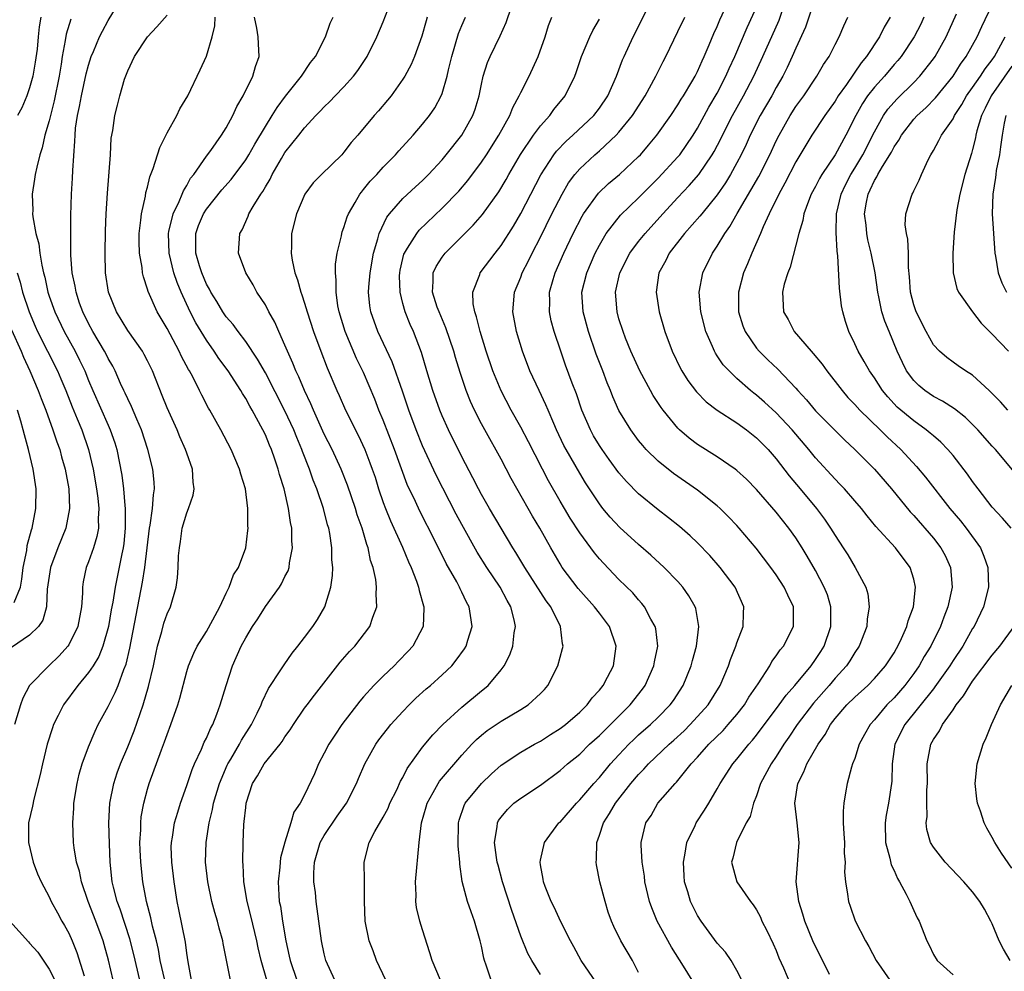
# Model space of a CAD drawing. Units: inches. Extents: x 2628000 to 2631000, y 1434000 to 1437000.
# Drawn here: x 2629074 to 2629174, y 1434954 to 1435051 of the extents above; entities that cross this region are included whole.
import ezdxf

# ---------------------------------------------------------------- set-up
doc = ezdxf.new("R2010")
doc.units = ezdxf.units.IN
doc.header["$MEASUREMENT"] = 0
doc.layers.add('LD26281434_2ft', color=169, linetype='Continuous')

msp = doc.modelspace()

# ---------------------------------------------------------------- linework, layer by layer
at = {"layer": 'LD26281434_2ft'}
for points, elevation in [([(2629083.51, 1434953), (2629083.04, 1434955.04), (2629082.61, 1434956.61), (2629082.49, 1434957), (2629081.75, 1434959), (2629080.96, 1434961), (2629080.27, 1434963), (2629080.07, 1434964.07), (2629079.79, 1434965), (2629079.54, 1434966.46), (2629079.48, 1434967), (2629079.39, 1434969), (2629079.5, 1434970.5), (2629079.52, 1434971), (2629079.83, 1434973), (2629080.04, 1434973.96), (2629080.36, 1434975), (2629081, 1434976.73), (2629081.67, 1434978.33), (2629082, 1434979), (2629083, 1434980.86), (2629083.73, 1434982.27), (2629084.03, 1434983), (2629084.61, 1434984.61), (2629084.84, 1434985.16), (2629085.21, 1434986.79), (2629086.5, 1434993.5), (2629086.72, 1434995), (2629087.22, 1434999), (2629087.29, 1434999.29), (2629087.53, 1435001), (2629087.61, 1435002.39), (2629087.73, 1435003), (2629087.69, 1435003.69), (2629087.54, 1435005), (2629087.03, 1435007), (2629086.4, 1435009), (2629085.92, 1435010.08), (2629085.39, 1435011.39), (2629085, 1435012.15), (2629084.74, 1435012.74), (2629084.61, 1435013), (2629084.27, 1435013.73), (2629083.71, 1435015), (2629083.47, 1435015.47), (2629083, 1435016.27), (2629082.77, 1435016.77), (2629082.64, 1435017), (2629081.44, 1435019), (2629081, 1435019.81), (2629080.42, 1435021), (2629080.09, 1435021.91), (2629079.73, 1435023), (2629079.63, 1435023.63), (2629079.34, 1435025), (2629079.21, 1435026.79), (2629079.19, 1435030.81), (2629079.26, 1435033), (2629079.38, 1435034.62), (2629079.39, 1435035.39), (2629079.62, 1435038.38), (2629079.63, 1435039), (2629079.69, 1435039.69), (2629079.88, 1435041), (2629080.08, 1435041.92), (2629080.28, 1435043), (2629080.77, 1435045.23), (2629081, 1435046.12), (2629081.28, 1435047), (2629081.5, 1435047.5), (2629082.12, 1435049), (2629082.41, 1435049.59), (2629083, 1435050.68), (2629084.62, 1435053.38)], 10154), ([(2629099.14, 1434953), (2629098.57, 1434955), (2629098.28, 1434956.28), (2629098.14, 1434957), (2629097.54, 1434959.54), (2629097.16, 1434961), (2629096.82, 1434963), (2629096.75, 1434964.75), (2629096.72, 1434965), (2629096.75, 1434967), (2629096.82, 1434968.82), (2629096.86, 1434969.14), (2629097, 1434970.56), (2629097.05, 1434971), (2629097.71, 1434973), (2629098.21, 1434973.79), (2629098.89, 1434975), (2629100.5, 1434977), (2629100.71, 1434977.29), (2629101, 1434977.76), (2629101.52, 1434978.48), (2629101.85, 1434979), (2629103, 1434980.67), (2629103.25, 1434981), (2629104, 1434982), (2629106.63, 1434985.37), (2629107.56, 1434986.44), (2629108.1, 1434987), (2629109.64, 1434989), (2629109.94, 1434989.94), (2629110.35, 1434991), (2629110.27, 1434992.27), (2629110.32, 1434993), (2629110.24, 1434993.76), (2629109.97, 1434995), (2629109.72, 1434995.72), (2629109.48, 1434997), (2629109.33, 1434997.33), (2629108.86, 1434999), (2629108.36, 1435000.36), (2629108.19, 1435001), (2629107.38, 1435003.38), (2629106.72, 1435005), (2629105.79, 1435007), (2629105, 1435008.57), (2629103.9, 1435011), (2629103.64, 1435011.64), (2629102.97, 1435013), (2629102.4, 1435014.4), (2629102.11, 1435015), (2629101.8, 1435015.8), (2629101.26, 1435017), (2629101, 1435017.62), (2629100.36, 1435019), (2629099.95, 1435019.95), (2629099.37, 1435021), (2629099, 1435021.71), (2629098.15, 1435023), (2629097.75, 1435023.75), (2629097, 1435025), (2629096.28, 1435027), (2629096.4, 1435029), (2629096.64, 1435029.36), (2629097.25, 1435030.75), (2629097.32, 1435031), (2629097.75, 1435031.75), (2629098.55, 1435033), (2629098.75, 1435033.25), (2629099, 1435033.73), (2629099.48, 1435034.52), (2629099.7, 1435035), (2629100.63, 1435036.63), (2629101, 1435037.24), (2629102.42, 1435039), (2629103, 1435039.75), (2629104.15, 1435041), (2629104.57, 1435041.43), (2629105, 1435041.89), (2629105.58, 1435042.42), (2629106.11, 1435043), (2629107, 1435043.91), (2629107.98, 1435045), (2629108.42, 1435045.58), (2629109.35, 1435047), (2629110.35, 1435049), (2629111, 1435050.53), (2629111.96, 1435053)], 10164), ([(2629127, 1434953.58), (2629126.14, 1434955), (2629125.72, 1434955.72), (2629125, 1434957.48), (2629124.08, 1434960.08), (2629123.15, 1434963), (2629122.69, 1434964.69), (2629122.61, 1434965), (2629122.53, 1434965.47), (2629122.33, 1434967), (2629122.6, 1434968.6), (2629122.62, 1434969), (2629122.75, 1434969.25), (2629123, 1434969.59), (2629123.64, 1434970.36), (2629124.31, 1434971), (2629125, 1434971.52), (2629127, 1434972.84), (2629129, 1434974.32), (2629129.76, 1434975), (2629131, 1434976.01), (2629132.01, 1434977), (2629133, 1434977.9), (2629136.14, 1434981), (2629137.38, 1434982.62), (2629137.65, 1434983), (2629138.54, 1434985), (2629138.61, 1434985.39), (2629138.94, 1434987), (2629138.75, 1434988.75), (2629138.69, 1434989), (2629138.25, 1434989.75), (2629137.59, 1434991), (2629137.34, 1434991.34), (2629137, 1434991.69), (2629136.4, 1434992.4), (2629135, 1434993.77), (2629133.42, 1434995.42), (2629133, 1434995.88), (2629132.49, 1434996.49), (2629131, 1434998.51), (2629130.03, 1435000.03), (2629129.44, 1435001), (2629129, 1435001.76), (2629127.83, 1435003.83), (2629127.21, 1435005), (2629126.45, 1435006.45), (2629125.79, 1435007.79), (2629125, 1435009.28), (2629124.03, 1435011), (2629123, 1435012.97), (2629122.16, 1435015), (2629121.49, 1435017), (2629120.86, 1435019), (2629120.5, 1435020.5), (2629120.31, 1435021), (2629120.16, 1435021.84), (2629120.12, 1435023), (2629120.83, 1435024.83), (2629120.88, 1435025), (2629122.39, 1435027), (2629123, 1435027.75), (2629124.27, 1435029.73), (2629125, 1435031.01), (2629127.04, 1435034.96), (2629128.36, 1435037), (2629128.63, 1435037.37), (2629129.61, 1435038.39), (2629130.29, 1435039), (2629132.43, 1435041), (2629133, 1435041.74), (2629133.88, 1435043), (2629134.74, 1435045), (2629135.35, 1435046.65), (2629135.51, 1435047), (2629136.45, 1435049), (2629138.46, 1435053)], 10176), ([(2629155, 1435053.09), (2629154, 1435050), (2629153, 1435047.84), (2629152.64, 1435047), (2629152.12, 1435045.88), (2629151.68, 1435045), (2629151, 1435043.84), (2629150.55, 1435043), (2629149.38, 1435041), (2629148.36, 1435039), (2629147.94, 1435038.06), (2629147.43, 1435037), (2629147, 1435036.19), (2629146.35, 1435035), (2629145.84, 1435034.16), (2629145, 1435032.92), (2629143.42, 1435031), (2629143.24, 1435030.76), (2629141.67, 1435029), (2629140.12, 1435027), (2629139.76, 1435026.24), (2629139.05, 1435025), (2629138.77, 1435023), (2629139.08, 1435021), (2629139.66, 1435019), (2629140.4, 1435017), (2629141.25, 1435015.25), (2629141.39, 1435015), (2629142.02, 1435014.02), (2629142.88, 1435012.88), (2629143.87, 1435011.87), (2629145, 1435010.99), (2629147, 1435009.7), (2629147.97, 1435009), (2629149, 1435008.2), (2629150.17, 1435007), (2629151, 1435006.05), (2629152.33, 1435004.33), (2629153.44, 1435003), (2629155.09, 1435001), (2629155.91, 1434999.91), (2629156.54, 1434999), (2629157, 1434998.24), (2629157.83, 1434997), (2629158.28, 1434996.28), (2629159.05, 1434995), (2629160.12, 1434993), (2629160.32, 1434992.32), (2629160.48, 1434991), (2629160.27, 1434989.73), (2629160.23, 1434989), (2629159.44, 1434987), (2629159, 1434986.35), (2629158.49, 1434985.51), (2629158.15, 1434985), (2629157, 1434983.72), (2629156.4, 1434983), (2629154.8, 1434981.2), (2629153.15, 1434979), (2629152.29, 1434977.71), (2629151.79, 1434977), (2629151, 1434975.76), (2629150.48, 1434975), (2629149.42, 1434973), (2629149, 1434971.77), (2629148.68, 1434971), (2629148.36, 1434969.64), (2629147.96, 1434969), (2629146.95, 1434967), (2629146.59, 1434965.41), (2629146.44, 1434965), (2629147, 1434963), (2629148.38, 1434961), (2629148.66, 1434960.66), (2629149, 1434960.14), (2629149.39, 1434959.39), (2629149.55, 1434959), (2629150.05, 1434958.05), (2629150.69, 1434956.69), (2629151, 1434956), (2629151.28, 1434955.28), (2629151.75, 1434954.25), (2629152.5, 1434952.5)], 10186), ([(2629111.27, 1434953), (2629110.3, 1434955), (2629109.97, 1434955.97), (2629109.58, 1434957), (2629109.15, 1434959), (2629109.08, 1434961), (2629109.08, 1434962.92), (2629109.1, 1434963.1), (2629109.05, 1434965), (2629109.57, 1434967), (2629110.13, 1434968.13), (2629111, 1434969.57), (2629111.49, 1434970.51), (2629111.68, 1434971), (2629112.37, 1434972.37), (2629112.77, 1434973.23), (2629113, 1434973.61), (2629113.45, 1434974.55), (2629115, 1434976.7), (2629116.04, 1434977.96), (2629117.06, 1434979), (2629119, 1434980.78), (2629121, 1434982.45), (2629121.31, 1434982.69), (2629121.68, 1434983), (2629123, 1434984.58), (2629123.32, 1434985), (2629123.89, 1434986.11), (2629124.19, 1434987), (2629124.33, 1434988.33), (2629124.45, 1434989), (2629124.33, 1434989.67), (2629124, 1434991), (2629123.63, 1434991.63), (2629122.91, 1434993), (2629121.56, 1434995), (2629120.56, 1434996.56), (2629119, 1434999.38), (2629118.43, 1435000.43), (2629116.38, 1435004.38), (2629115, 1435007.39), (2629114.36, 1435009), (2629113.61, 1435011), (2629112.95, 1435012.95), (2629111.91, 1435015.91), (2629110.44, 1435019), (2629109.74, 1435021), (2629109.64, 1435021.64), (2629109.51, 1435023), (2629109.53, 1435023.53), (2629109.66, 1435025), (2629110.01, 1435027), (2629110.45, 1435028.45), (2629110.59, 1435029), (2629111.36, 1435030.64), (2629111.65, 1435031), (2629113, 1435032.54), (2629114.27, 1435033.73), (2629115, 1435034.39), (2629115.31, 1435034.69), (2629115.61, 1435035), (2629117, 1435036.5), (2629117.42, 1435037), (2629118.99, 1435039), (2629120.13, 1435041), (2629120.36, 1435041.64), (2629120.78, 1435043), (2629121, 1435044.19), (2629121.18, 1435045), (2629121.6, 1435046.4), (2629121.87, 1435047), (2629122.89, 1435049.11), (2629123.53, 1435050.47), (2629124.07, 1435052.07)], 10170), ([(2629137, 1434953.79), (2629136.37, 1434955), (2629135.19, 1434957), (2629134.46, 1434958.46), (2629134.24, 1434959), (2629133.9, 1434959.9), (2629133.58, 1434961), (2629133.06, 1434963), (2629132.72, 1434964.72), (2629132.68, 1434965), (2629132.71, 1434965.29), (2629132.73, 1434967), (2629133, 1434967.74), (2629133.42, 1434969), (2629134.05, 1434969.95), (2629134.65, 1434971), (2629136.22, 1434973), (2629137, 1434973.92), (2629137.54, 1434974.46), (2629138.02, 1434975), (2629140.12, 1434977), (2629140.59, 1434977.41), (2629141.63, 1434978.37), (2629142.26, 1434979), (2629144.07, 1434981), (2629145.31, 1434983), (2629146.16, 1434985), (2629146.36, 1434985.64), (2629146.91, 1434987), (2629147, 1434987.31), (2629147.63, 1434989), (2629147.67, 1434990.33), (2629147.71, 1434991), (2629146.81, 1434993), (2629145.3, 1434995), (2629144.23, 1434996.23), (2629143, 1434997.49), (2629142.23, 1434998.23), (2629141.15, 1434999.15), (2629140.04, 1435000.04), (2629139, 1435000.85), (2629137, 1435002.5), (2629135.75, 1435003.75), (2629135, 1435004.63), (2629133.99, 1435005.99), (2629133.28, 1435007), (2629133, 1435007.42), (2629132.41, 1435008.41), (2629132.09, 1435009), (2629131.23, 1435011), (2629130.66, 1435012.66), (2629130.23, 1435013.77), (2629129.57, 1435015.57), (2629129.07, 1435017), (2629128.4, 1435019), (2629128.11, 1435020.11), (2629127.93, 1435021), (2629127.96, 1435022.04), (2629127.94, 1435023), (2629128.29, 1435024.29), (2629128.5, 1435025), (2629129.38, 1435027), (2629130.34, 1435029), (2629131.24, 1435030.76), (2629131.39, 1435031), (2629132.9, 1435033.1), (2629133.93, 1435034.07), (2629135.05, 1435035), (2629137, 1435036.81), (2629137.19, 1435037), (2629138.02, 1435037.98), (2629138.86, 1435039), (2629140.26, 1435041), (2629141, 1435042.08), (2629141.34, 1435042.66), (2629141.57, 1435043), (2629142.42, 1435044.42), (2629142.76, 1435045), (2629143, 1435045.48), (2629143.45, 1435046.55), (2629143.68, 1435047), (2629144.19, 1435048.19), (2629144.66, 1435049.34), (2629145, 1435050.06), (2629145.27, 1435050.73), (2629145.75, 1435051.75)], 10180), ([(2629142.44, 1434953), (2629141.58, 1434954.42), (2629140.34, 1434956.34), (2629138.89, 1434959), (2629138.35, 1434960.35), (2629138.12, 1434961), (2629137.64, 1434963), (2629137.59, 1434963.59), (2629137.36, 1434965), (2629137.26, 1434966.74), (2629137.27, 1434967), (2629137.74, 1434969), (2629138.26, 1434969.74), (2629138.96, 1434971), (2629140.72, 1434973), (2629140.87, 1434973.13), (2629142.36, 1434975), (2629143, 1434975.68), (2629144.15, 1434977), (2629145.59, 1434978.41), (2629146.12, 1434979), (2629147, 1434980.04), (2629147.76, 1434981), (2629148.22, 1434981.78), (2629149.16, 1434983.16), (2629150.34, 1434985), (2629150.57, 1434985.43), (2629151, 1434985.99), (2629151.4, 1434986.6), (2629151.75, 1434987), (2629152.78, 1434989), (2629152.76, 1434991), (2629152.17, 1434992.17), (2629151.8, 1434993), (2629151, 1434994.23), (2629150.46, 1434995), (2629148.97, 1434996.97), (2629147.24, 1434999), (2629147, 1434999.27), (2629146.16, 1435000.16), (2629145.31, 1435001), (2629145, 1435001.28), (2629143, 1435002.88), (2629140.56, 1435004.56), (2629139, 1435005.8), (2629137.78, 1435007), (2629137.41, 1435007.41), (2629137, 1435007.93), (2629136.21, 1435009), (2629135, 1435010.97), (2629134.36, 1435012.36), (2629134.12, 1435013), (2629133.79, 1435013.79), (2629133.35, 1435015), (2629132.69, 1435016.69), (2629131.88, 1435019), (2629131.34, 1435021), (2629131.23, 1435023), (2629131.72, 1435025), (2629132.59, 1435027), (2629133, 1435027.8), (2629133.71, 1435029), (2629135.15, 1435030.85), (2629137, 1435032.63), (2629138.18, 1435033.82), (2629139, 1435034.63), (2629141, 1435036.79), (2629141.18, 1435037), (2629142.56, 1435039), (2629143, 1435039.7), (2629144.16, 1435041.84), (2629145, 1435043.27), (2629145.88, 1435045), (2629146.21, 1435045.79), (2629146.78, 1435047), (2629148.04, 1435049.96), (2629149, 1435052.01)], 10182), ([(2629147.51, 1434953), (2629147, 1434953.98), (2629146.41, 1434955), (2629145.84, 1434955.84), (2629145, 1434956.76), (2629143.35, 1434959), (2629143, 1434959.57), (2629142.51, 1434960.51), (2629142.28, 1434961), (2629142.01, 1434961.99), (2629141.68, 1434963), (2629141.62, 1434963.62), (2629141.56, 1434965), (2629141.71, 1434965.71), (2629141.92, 1434967), (2629142.75, 1434968.75), (2629142.85, 1434969), (2629143.7, 1434970.3), (2629144.14, 1434971), (2629145, 1434972.45), (2629145.31, 1434973), (2629146.6, 1434975), (2629147, 1434975.47), (2629148.21, 1434977), (2629148.59, 1434977.41), (2629149, 1434977.92), (2629151.31, 1434981), (2629152, 1434982), (2629152.91, 1434983), (2629154.56, 1434985), (2629155, 1434985.63), (2629155.54, 1434986.46), (2629155.87, 1434987), (2629156.57, 1434989), (2629156.58, 1434991), (2629156.21, 1434992.21), (2629155.9, 1434993), (2629155, 1434994.68), (2629154.15, 1434996.15), (2629153.64, 1434997), (2629153, 1434998.01), (2629152.3, 1434999), (2629151, 1435000.64), (2629149, 1435002.93), (2629147.97, 1435003.97), (2629147, 1435004.86), (2629146.82, 1435005), (2629145, 1435006.24), (2629143, 1435007.5), (2629142.14, 1435008.14), (2629141.17, 1435009), (2629141, 1435009.16), (2629139.5, 1435011), (2629139.28, 1435011.28), (2629138.48, 1435012.49), (2629138.19, 1435013), (2629137.11, 1435015), (2629136.22, 1435017), (2629135.67, 1435018.33), (2629135.41, 1435019), (2629135, 1435020.3), (2629134.8, 1435021), (2629134.64, 1435023), (2629135.08, 1435025), (2629136.11, 1435027), (2629137, 1435028.18), (2629137.65, 1435029), (2629139.46, 1435031), (2629141, 1435032.66), (2629142.15, 1435033.86), (2629143.12, 1435035), (2629144.48, 1435037), (2629144.68, 1435037.32), (2629145.37, 1435038.63), (2629145.54, 1435039), (2629146.54, 1435041), (2629147.66, 1435043), (2629148.71, 1435045), (2629149.65, 1435047), (2629151.3, 1435050.7), (2629151.62, 1435051.62)], 10184), ([(2629175.92, 1435003.92), (2629173.32, 1435007), (2629173, 1435007.35), (2629171.54, 1435009), (2629171, 1435009.56), (2629170.27, 1435010.27), (2629169.15, 1435011.15), (2629167.93, 1435011.93), (2629167, 1435012.4), (2629166.13, 1435013), (2629165.51, 1435013.51), (2629165, 1435014.03), (2629164.28, 1435015), (2629163.85, 1435015.85), (2629163.33, 1435017), (2629162.49, 1435019), (2629162.06, 1435020.06), (2629161.77, 1435021), (2629161.45, 1435022.55), (2629161.34, 1435023), (2629161.06, 1435025), (2629160.68, 1435027), (2629160.34, 1435028.34), (2629160.22, 1435029), (2629160.15, 1435029.85), (2629160, 1435031), (2629160.19, 1435032.19), (2629160.36, 1435033), (2629160.58, 1435033.42), (2629161, 1435034.37), (2629161.26, 1435034.74), (2629161.36, 1435035), (2629161.82, 1435035.82), (2629162.73, 1435037.27), (2629163, 1435037.82), (2629163.5, 1435038.5), (2629163.75, 1435039), (2629165, 1435040.63), (2629165.34, 1435041), (2629166.22, 1435041.78), (2629167.22, 1435042.78), (2629169, 1435044.99), (2629169.77, 1435046.23), (2629170.34, 1435047), (2629171.46, 1435049), (2629171.93, 1435050.07), (2629173, 1435052.27)], 10196), ([(2629076.14, 1435051), (2629075.98, 1435050.02), (2629075.89, 1435049), (2629075.76, 1435047.76), (2629075.58, 1435046.42), (2629075.33, 1435045), (2629075, 1435043.8), (2629074.73, 1435043), (2629074.22, 1435041.78), (2629073.77, 1435041)], 10150), ([(2629079.2, 1435050.8), (2629078.73, 1435049.27), (2629078.64, 1435048.64), (2629078.32, 1435047), (2629078.21, 1435046.21), (2629078, 1435045), (2629077.5, 1435042.5), (2629077.12, 1435041), (2629077, 1435040.46), (2629076.57, 1435039), (2629076.29, 1435037.71), (2629076.04, 1435037), (2629075.73, 1435035.73), (2629075.57, 1435035), (2629075.49, 1435034.51), (2629075.25, 1435033), (2629075.32, 1435031.32), (2629075.3, 1435031), (2629075.33, 1435030.67), (2629075.65, 1435029), (2629075.93, 1435027.93), (2629076.04, 1435027), (2629076.24, 1435025.76), (2629076.42, 1435025), (2629076.54, 1435024.54), (2629076.87, 1435023), (2629077, 1435022.62), (2629077.56, 1435021), (2629078.52, 1435019), (2629079.64, 1435017), (2629080.1, 1435016.1), (2629080.61, 1435015), (2629081, 1435014.03), (2629081.44, 1435013), (2629083, 1435009.47), (2629083.22, 1435009), (2629083.68, 1435007.68), (2629083.88, 1435007), (2629084.38, 1435004.38), (2629084.56, 1435003), (2629084.7, 1435001.3), (2629084.74, 1435001), (2629084.74, 1434999), (2629084.58, 1434997.42), (2629084.52, 1434997), (2629084.38, 1434996.38), (2629083.7, 1434993), (2629083.47, 1434991.47), (2629083.32, 1434990.68), (2629083.03, 1434989), (2629082.46, 1434987), (2629082.05, 1434985.95), (2629081.47, 1434985), (2629081, 1434984.29), (2629079.92, 1434983), (2629078.45, 1434981), (2629077.92, 1434979.92), (2629077.44, 1434979), (2629077.32, 1434978.68), (2629076.79, 1434977), (2629076.31, 1434975), (2629076.09, 1434973.91), (2629075.43, 1434971.43), (2629075.3, 1434970.7), (2629074.9, 1434969), (2629074.88, 1434967), (2629075.37, 1434965), (2629075.81, 1434963.81), (2629076.18, 1434963), (2629077, 1434961.47), (2629077.21, 1434961), (2629077.83, 1434959.83), (2629078.29, 1434959), (2629078.57, 1434958.57), (2629079, 1434957.77), (2629079.34, 1434957), (2629079.82, 1434955.82), (2629080.57, 1434953.43)], 10152), ([(2629086.22, 1434953), (2629085.61, 1434955.61), (2629085.21, 1434957.21), (2629084.22, 1434960.22), (2629083.91, 1434961), (2629083.54, 1434962.46), (2629083.42, 1434963), (2629083.21, 1434965), (2629083.14, 1434966.86), (2629083.08, 1434969), (2629083.16, 1434971), (2629083.57, 1434973), (2629083.92, 1434974.08), (2629084.26, 1434975), (2629085, 1434976.75), (2629085.64, 1434978.36), (2629086.58, 1434981), (2629087.12, 1434982.88), (2629087.6, 1434985), (2629087.84, 1434986.16), (2629088.03, 1434987), (2629088.47, 1434988.47), (2629088.68, 1434989.32), (2629089, 1434990.27), (2629089.35, 1434991), (2629089.92, 1434993), (2629090.06, 1434993.94), (2629090.14, 1434995), (2629090.17, 1434996.17), (2629090.25, 1434997), (2629090.37, 1434997.63), (2629090.53, 1434999), (2629091, 1435000.56), (2629091.18, 1435001), (2629091.65, 1435002.35), (2629091.76, 1435003), (2629091.67, 1435003.67), (2629091.59, 1435005), (2629091, 1435006.63), (2629090.88, 1435007), (2629090.3, 1435008.3), (2629090.01, 1435009), (2629089, 1435011.26), (2629088.51, 1435012.51), (2629087.5, 1435015), (2629087, 1435016.02), (2629086.67, 1435016.67), (2629086.48, 1435017), (2629085, 1435019.13), (2629083.84, 1435021), (2629083.05, 1435023), (2629082.74, 1435025), (2629082.68, 1435027), (2629082.74, 1435029.26), (2629082.81, 1435031), (2629082.92, 1435033.08), (2629083.24, 1435037), (2629083.32, 1435038.68), (2629083.47, 1435039.47), (2629083.67, 1435041), (2629083.96, 1435042.04), (2629084.19, 1435043), (2629084.68, 1435044.68), (2629085, 1435045.53), (2629085.69, 1435047), (2629086.99, 1435049), (2629087.97, 1435050.03), (2629089, 1435051.22)], 10156), ([(2629088.77, 1434953), (2629088.31, 1434955), (2629088.12, 1434956.12), (2629087.91, 1434957), (2629087.52, 1434958.48), (2629087.35, 1434959.35), (2629086.89, 1434961), (2629086.52, 1434963), (2629086.32, 1434965), (2629086.26, 1434966.26), (2629086.23, 1434967), (2629086.31, 1434968.31), (2629086.32, 1434969), (2629086.37, 1434969.63), (2629086.63, 1434971), (2629087, 1434972.42), (2629087.17, 1434973), (2629088.43, 1434976.43), (2629088.75, 1434977.25), (2629089, 1434977.99), (2629089.39, 1434979), (2629090.08, 1434981), (2629090.3, 1434981.7), (2629091, 1434984.4), (2629091.18, 1434985), (2629091.71, 1434986.29), (2629092.05, 1434987), (2629093, 1434988.49), (2629093.66, 1434989.66), (2629094.37, 1434991), (2629095, 1434992.37), (2629095.32, 1434993), (2629095.76, 1434994.24), (2629096.27, 1434995), (2629097.02, 1434997), (2629097.23, 1434998.77), (2629097.24, 1434999), (2629097.22, 1434999.22), (2629097.23, 1435001), (2629096.99, 1435003), (2629096.5, 1435004.5), (2629096.38, 1435005), (2629095.52, 1435007), (2629094.47, 1435009), (2629093.35, 1435011), (2629093.21, 1435011.21), (2629092.53, 1435012.53), (2629092.3, 1435013), (2629091.61, 1435014.39), (2629091.28, 1435015), (2629091.17, 1435015.16), (2629090.48, 1435016.48), (2629090.24, 1435017), (2629089, 1435019.31), (2629087.99, 1435021), (2629087.07, 1435023.07), (2629087, 1435023.33), (2629086.59, 1435024.59), (2629086.5, 1435025), (2629086.46, 1435025.54), (2629086.2, 1435027), (2629086.16, 1435028.16), (2629086.16, 1435029), (2629086.34, 1435030.34), (2629086.38, 1435031), (2629086.79, 1435032.79), (2629086.85, 1435033.15), (2629087, 1435033.71), (2629087.25, 1435034.75), (2629087.59, 1435035.59), (2629088.26, 1435037.74), (2629089, 1435039.22), (2629090, 1435041), (2629090.31, 1435041.69), (2629091.1, 1435043), (2629092.36, 1435045.64), (2629093, 1435047.04), (2629093.58, 1435049), (2629093.87, 1435050.13), (2629093.89, 1435051)], 10158), ([(2629091.5, 1434953), (2629091.14, 1434954.86), (2629091, 1434955.74), (2629090.86, 1434956.86), (2629090.2, 1434960.2), (2629090.02, 1434961), (2629089.71, 1434963), (2629089.48, 1434965), (2629089.43, 1434966.57), (2629089.44, 1434967), (2629089.54, 1434967.54), (2629089.75, 1434969), (2629090.09, 1434970.09), (2629090.35, 1434971), (2629091, 1434972.82), (2629091.56, 1434974.44), (2629091.8, 1434975), (2629092.51, 1434976.51), (2629092.79, 1434977.21), (2629093, 1434977.62), (2629093.41, 1434978.59), (2629093.64, 1434979), (2629094.06, 1434980.06), (2629094.41, 1434981), (2629095.01, 1434982.99), (2629095.65, 1434985), (2629096.54, 1434987), (2629097, 1434987.85), (2629097.71, 1434989), (2629098.23, 1434989.77), (2629099, 1434991.03), (2629100.45, 1434993), (2629100.66, 1434993.34), (2629101, 1434994.06), (2629101.33, 1434994.67), (2629101.42, 1434995), (2629101.47, 1434995.47), (2629101.78, 1434997), (2629101.71, 1434997.71), (2629101.69, 1434999), (2629101.57, 1434999.57), (2629101.36, 1435001), (2629100.9, 1435003), (2629100.45, 1435004.45), (2629100.32, 1435005), (2629099.97, 1435006.03), (2629099.62, 1435007), (2629099.43, 1435007.43), (2629099, 1435008.5), (2629098.76, 1435009), (2629097.67, 1435011), (2629097.42, 1435011.42), (2629097, 1435012.21), (2629096.69, 1435012.69), (2629096.52, 1435013), (2629095.22, 1435015), (2629094.27, 1435016.27), (2629093.8, 1435017), (2629093, 1435018.12), (2629091.91, 1435019.91), (2629091.36, 1435021), (2629090.44, 1435023), (2629090.01, 1435024.01), (2629089.7, 1435025), (2629089.2, 1435027), (2629089.13, 1435029), (2629089.19, 1435029.19), (2629089.62, 1435031), (2629090.24, 1435032.24), (2629090.54, 1435033), (2629090.66, 1435033.34), (2629091, 1435033.87), (2629091.39, 1435034.61), (2629091.71, 1435035), (2629093, 1435036.85), (2629093.45, 1435037.45), (2629094.54, 1435039), (2629095, 1435039.73), (2629095.68, 1435041), (2629096.09, 1435041.91), (2629096.73, 1435043), (2629097.72, 1435045), (2629098, 1435046), (2629098.37, 1435047), (2629098.29, 1435048.29), (2629098.28, 1435049), (2629098.13, 1435049.87), (2629097.88, 1435051)], 10160), ([(2629095.44, 1434953), (2629094.71, 1434956.71), (2629094.67, 1434957), (2629094.3, 1434958.3), (2629094.13, 1434959), (2629093.87, 1434959.87), (2629093.57, 1434961), (2629093.13, 1434963), (2629092.92, 1434965), (2629092.96, 1434967), (2629093.27, 1434969), (2629093.63, 1434970.37), (2629093.74, 1434971), (2629094.34, 1434973), (2629095.13, 1434974.87), (2629095.19, 1434975), (2629095.49, 1434975.49), (2629096.38, 1434977), (2629096.59, 1434977.41), (2629097.59, 1434979), (2629098.17, 1434980.17), (2629098.56, 1434981), (2629098.67, 1434981.33), (2629099.33, 1434982.67), (2629100.58, 1434984.58), (2629100.9, 1434985.1), (2629101.72, 1434986.28), (2629102.32, 1434987), (2629103, 1434987.88), (2629103.82, 1434989), (2629104.3, 1434989.7), (2629105.05, 1434991), (2629105.67, 1434993), (2629105.83, 1434994.17), (2629105.86, 1434995), (2629105.78, 1434995.78), (2629105.77, 1434997), (2629105.56, 1434998.44), (2629105.45, 1434999), (2629105.34, 1434999.34), (2629104.93, 1435001), (2629104.24, 1435003), (2629103.88, 1435003.88), (2629103.5, 1435005), (2629102.79, 1435006.79), (2629102.73, 1435007), (2629102.21, 1435008.21), (2629101.89, 1435009), (2629101, 1435010.93), (2629099, 1435014.8), (2629098.21, 1435016.21), (2629097, 1435018), (2629096.23, 1435019), (2629095.72, 1435019.72), (2629095, 1435020.51), (2629094.67, 1435021), (2629094.06, 1435022.06), (2629093.45, 1435023), (2629093.31, 1435023.31), (2629093, 1435023.84), (2629092.53, 1435025), (2629092.3, 1435025.7), (2629091.92, 1435027), (2629091.93, 1435027.93), (2629091.91, 1435029), (2629092.21, 1435029.79), (2629092.71, 1435031), (2629093, 1435031.46), (2629094.56, 1435033.44), (2629095.52, 1435034.48), (2629097, 1435036.47), (2629097.33, 1435037), (2629097.93, 1435038.07), (2629099, 1435039.89), (2629099.71, 1435041), (2629100.19, 1435041.81), (2629101.05, 1435042.95), (2629102.69, 1435045), (2629103.6, 1435046.4), (2629104.09, 1435047), (2629105.12, 1435049), (2629105.6, 1435050.4), (2629105.91, 1435051)], 10162), ([(2629115.48, 1435051), (2629115.37, 1435050.63), (2629114.94, 1435049.06), (2629114.19, 1435047), (2629113.83, 1435046.17), (2629113.2, 1435045), (2629113, 1435044.68), (2629111.8, 1435043), (2629111.45, 1435042.55), (2629110.52, 1435041.48), (2629110.09, 1435041), (2629108.41, 1435039), (2629107.75, 1435038.25), (2629107, 1435037.25), (2629106.77, 1435037), (2629104.71, 1435035), (2629103.87, 1435034.13), (2629103.01, 1435033), (2629102.16, 1435031), (2629101.68, 1435029), (2629101.66, 1435027.66), (2629101.63, 1435027), (2629101.74, 1435026.26), (2629102.01, 1435025), (2629102.28, 1435024.28), (2629102.62, 1435023), (2629102.73, 1435022.73), (2629103, 1435021.9), (2629103.26, 1435021), (2629103.9, 1435019), (2629104.64, 1435017), (2629105.3, 1435015.3), (2629106.28, 1435013), (2629106.51, 1435012.51), (2629107.17, 1435011), (2629108.45, 1435008.45), (2629109.13, 1435007), (2629109.65, 1435005.65), (2629109.89, 1435005), (2629110.17, 1435004.17), (2629110.53, 1435003), (2629111, 1435001.6), (2629111.22, 1435001), (2629111.74, 1434999.74), (2629112.95, 1434997.05), (2629113.57, 1434995.57), (2629113.84, 1434995), (2629114.39, 1434993.61), (2629114.6, 1434993), (2629114.65, 1434992.65), (2629115.1, 1434991.1), (2629115.14, 1434991), (2629115.15, 1434990.85), (2629115.08, 1434989), (2629114.02, 1434987), (2629113.53, 1434986.47), (2629112.55, 1434985.45), (2629112.1, 1434985), (2629111, 1434983.95), (2629110.06, 1434983), (2629109, 1434981.83), (2629108.62, 1434981.38), (2629106.79, 1434979), (2629106.06, 1434977.94), (2629105.46, 1434977), (2629105, 1434976.09), (2629104.42, 1434975), (2629104, 1434974), (2629103, 1434971.84), (2629102.54, 1434971), (2629101.91, 1434970.09), (2629101.61, 1434969), (2629101, 1434967.03), (2629100.56, 1434965.44), (2629100.51, 1434965), (2629100.48, 1434964.48), (2629100.29, 1434963), (2629100.36, 1434961.64), (2629100.42, 1434961), (2629100.53, 1434960.53), (2629100.75, 1434959), (2629101.09, 1434957), (2629101.44, 1434955.44), (2629101.52, 1434955), (2629102.21, 1434953)], 10166), ([(2629106.07, 1434953), (2629105.17, 1434955), (2629105, 1434955.68), (2629104.71, 1434957), (2629104.16, 1434961), (2629104.09, 1434961.91), (2629103.94, 1434963), (2629103.93, 1434963.93), (2629104.02, 1434965), (2629104.59, 1434967), (2629105, 1434967.73), (2629106.3, 1434969.7), (2629107.25, 1434971), (2629108.27, 1434973), (2629108.48, 1434973.52), (2629109.13, 1434975), (2629110.25, 1434977), (2629110.56, 1434977.44), (2629111.42, 1434978.58), (2629111.77, 1434979), (2629113, 1434980.35), (2629113.63, 1434981), (2629114.32, 1434981.68), (2629115.37, 1434982.63), (2629115.8, 1434983), (2629117, 1434984.08), (2629117.97, 1434985), (2629118.44, 1434985.56), (2629119.28, 1434986.72), (2629119.44, 1434987), (2629119.61, 1434987.61), (2629120.04, 1434989), (2629119.89, 1434990.11), (2629119.75, 1434991), (2629119.48, 1434991.48), (2629119, 1434992.48), (2629118.82, 1434992.82), (2629118.75, 1434993), (2629118.48, 1434993.52), (2629117.41, 1434995.41), (2629116.26, 1434997.74), (2629114.74, 1435000.74), (2629114.29, 1435001.71), (2629113.45, 1435003.45), (2629112.16, 1435007), (2629111, 1435009.99), (2629110.57, 1435011), (2629110.13, 1435012.13), (2629109, 1435014.83), (2629108.28, 1435016.28), (2629107.11, 1435019), (2629106.51, 1435021), (2629106.39, 1435021.61), (2629106.2, 1435023), (2629106.22, 1435024.22), (2629106.13, 1435025), (2629106.13, 1435025.87), (2629106.32, 1435027), (2629106.74, 1435028.74), (2629106.78, 1435029), (2629106.83, 1435029.17), (2629107, 1435029.6), (2629107.32, 1435030.68), (2629107.45, 1435031), (2629108.13, 1435032.13), (2629108.62, 1435033), (2629108.79, 1435033.21), (2629109, 1435033.45), (2629109.68, 1435034.32), (2629110.34, 1435035), (2629111, 1435035.73), (2629112.24, 1435037), (2629112.59, 1435037.41), (2629114.05, 1435039), (2629115, 1435040.1), (2629115.72, 1435041), (2629116.24, 1435041.76), (2629116.91, 1435043), (2629117, 1435043.23), (2629117.51, 1435045), (2629117.65, 1435045.65), (2629117.99, 1435047), (2629118.66, 1435049.34), (2629119, 1435050.17), (2629119.36, 1435051)], 10168), ([(2629116.82, 1434953), (2629115.98, 1434955), (2629115.76, 1434955.76), (2629115, 1434958.13), (2629114.73, 1434959), (2629114.38, 1434960.38), (2629114.31, 1434961), (2629114.35, 1434961.65), (2629114.29, 1434963), (2629114.65, 1434967), (2629114.9, 1434969), (2629115.38, 1434970.62), (2629115.48, 1434971), (2629116.09, 1434972.09), (2629116.58, 1434973), (2629116.74, 1434973.26), (2629119, 1434975.89), (2629120.01, 1434977), (2629120.5, 1434977.5), (2629121, 1434977.94), (2629121.59, 1434978.41), (2629123, 1434979.37), (2629125, 1434980.54), (2629125.74, 1434981), (2629127, 1434982.16), (2629127.42, 1434982.58), (2629127.76, 1434983), (2629128.78, 1434985), (2629129.25, 1434986.75), (2629129.31, 1434987), (2629129.24, 1434987.24), (2629129.05, 1434989), (2629128.05, 1434991), (2629127.6, 1434991.6), (2629125.4, 1434995), (2629124.51, 1434996.51), (2629124.2, 1434997), (2629123, 1434999), (2629121.81, 1435001), (2629121, 1435002.43), (2629120.7, 1435003), (2629120.13, 1435004.13), (2629119, 1435006.25), (2629117.64, 1435009), (2629117, 1435010.44), (2629116.77, 1435011), (2629116.06, 1435013), (2629115.44, 1435015), (2629114.88, 1435016.88), (2629114.07, 1435019), (2629113.73, 1435019.73), (2629113.24, 1435021), (2629113, 1435021.87), (2629112.71, 1435023), (2629112.67, 1435024.67), (2629112.68, 1435025), (2629112.73, 1435025.27), (2629113, 1435026.43), (2629113.11, 1435026.89), (2629113.16, 1435027), (2629113.48, 1435027.48), (2629114.41, 1435029), (2629114.67, 1435029.33), (2629117, 1435031.55), (2629118.69, 1435033.31), (2629119.61, 1435034.39), (2629121, 1435036.23), (2629121.5, 1435037), (2629122.76, 1435039), (2629123.88, 1435041), (2629124.19, 1435041.81), (2629124.85, 1435043), (2629125, 1435043.32), (2629125.85, 1435045), (2629126.78, 1435047), (2629127.49, 1435049), (2629127.83, 1435050.17), (2629128.15, 1435051)], 10172), ([(2629122, 1434953), (2629121.48, 1434954.52), (2629121.3, 1434955), (2629121.23, 1434955.23), (2629121, 1434956.44), (2629120.88, 1434957), (2629120.3, 1434959), (2629119.94, 1434959.94), (2629119.58, 1434961), (2629119.04, 1434963.04), (2629118.79, 1434964.79), (2629118.8, 1434965), (2629118.62, 1434966.62), (2629118.65, 1434969), (2629118.72, 1434969.28), (2629119.23, 1434970.77), (2629119.35, 1434971), (2629121, 1434973), (2629122.02, 1434973.98), (2629123, 1434974.87), (2629125, 1434976.19), (2629126.4, 1434977), (2629127, 1434977.32), (2629128.02, 1434977.98), (2629129, 1434978.59), (2629129.54, 1434979), (2629131, 1434980.26), (2629131.76, 1434981), (2629132.28, 1434981.72), (2629133, 1434982.51), (2629133.39, 1434983), (2629133.84, 1434983.84), (2629134.43, 1434985), (2629134.72, 1434987), (2629134.02, 1434989), (2629133, 1434990.35), (2629132.52, 1434991), (2629130.86, 1434992.86), (2629129.23, 1434995), (2629129, 1434995.37), (2629128.05, 1434997), (2629126.93, 1434999), (2629126.21, 1435000.21), (2629125.75, 1435001), (2629124.04, 1435004.04), (2629123, 1435006.01), (2629121.33, 1435009), (2629121, 1435009.62), (2629120.3, 1435011), (2629119.89, 1435011.89), (2629119.44, 1435013), (2629118.83, 1435014.83), (2629118.36, 1435016.36), (2629118.18, 1435017), (2629117.39, 1435019.39), (2629116.68, 1435021), (2629116.5, 1435021.5), (2629116, 1435023), (2629116.1, 1435024.1), (2629116.09, 1435025), (2629116.38, 1435025.62), (2629117, 1435026.57), (2629117.32, 1435027), (2629120.16, 1435029.84), (2629121.09, 1435030.91), (2629122.76, 1435033.24), (2629123.51, 1435034.49), (2629123.78, 1435035), (2629124.96, 1435037.04), (2629126.29, 1435039), (2629127, 1435039.96), (2629127.95, 1435041), (2629128.38, 1435041.62), (2629129.51, 1435043), (2629130.49, 1435045), (2629130.63, 1435045.37), (2629131.19, 1435047), (2629132.04, 1435049), (2629132.35, 1435049.65), (2629133, 1435050.79)], 10174), ([(2629132.72, 1434952.72), (2629131.15, 1434955), (2629130.4, 1434956.4), (2629130.05, 1434957), (2629129.07, 1434958.93), (2629128.41, 1434960.41), (2629128.1, 1434961), (2629127.47, 1434962.53), (2629127.31, 1434963), (2629127.28, 1434963.28), (2629127, 1434964.74), (2629126.96, 1434965), (2629127, 1434965.22), (2629127.41, 1434967), (2629128.89, 1434969), (2629129, 1434969.09), (2629130.66, 1434971), (2629131, 1434971.33), (2629132.43, 1434973), (2629133, 1434973.62), (2629134.14, 1434975), (2629135, 1434975.94), (2629135.99, 1434977), (2629136.5, 1434977.5), (2629137, 1434977.95), (2629138.21, 1434979), (2629139, 1434979.76), (2629140.22, 1434981), (2629140.54, 1434981.46), (2629141.54, 1434983), (2629142.36, 1434985), (2629142.48, 1434985.52), (2629142.9, 1434987), (2629143.13, 1434989), (2629142.82, 1434990.82), (2629142.75, 1434991), (2629142.12, 1434992.12), (2629141.49, 1434993), (2629141, 1434993.56), (2629139.61, 1434995), (2629138.25, 1434996.25), (2629137, 1434997.33), (2629135.07, 1434999.07), (2629134.11, 1435000.11), (2629133.37, 1435001), (2629133, 1435001.48), (2629131.6, 1435003.6), (2629131, 1435004.58), (2629129.61, 1435007), (2629129.4, 1435007.4), (2629128.65, 1435009), (2629128.36, 1435009.64), (2629127.78, 1435011), (2629127.56, 1435011.56), (2629126.86, 1435013), (2629125.93, 1435015), (2629125.18, 1435017), (2629124.58, 1435019), (2629124.21, 1435021), (2629124.36, 1435023), (2629125, 1435024.55), (2629125.16, 1435025), (2629125.79, 1435026.21), (2629126.16, 1435027), (2629127, 1435028.6), (2629128.18, 1435031), (2629129.2, 1435033), (2629129.87, 1435034.13), (2629130.51, 1435035), (2629131, 1435035.58), (2629132.54, 1435037), (2629133, 1435037.4), (2629134.72, 1435039), (2629135, 1435039.3), (2629136.37, 1435041), (2629137.67, 1435043), (2629138.76, 1435045), (2629139.5, 1435046.5), (2629139.76, 1435047), (2629141, 1435049.53), (2629141.69, 1435051)], 10178), ([(2629156.43, 1434953.57), (2629155.49, 1434955.49), (2629155, 1434956.43), (2629154.74, 1434957), (2629153.93, 1434959), (2629153.72, 1434959.72), (2629153.29, 1434961), (2629153.02, 1434963), (2629153.35, 1434967), (2629153.15, 1434969), (2629152.89, 1434971), (2629153.19, 1434973), (2629153.82, 1434974.18), (2629154.12, 1434975), (2629155.26, 1434977), (2629156, 1434978), (2629156.53, 1434979), (2629157, 1434979.61), (2629158.2, 1434981), (2629159, 1434981.79), (2629160.34, 1434983), (2629161, 1434983.68), (2629162.14, 1434985), (2629163, 1434986.31), (2629163.25, 1434986.75), (2629163.4, 1434987), (2629163.77, 1434987.77), (2629164.31, 1434989), (2629164.44, 1434989.56), (2629164.97, 1434991), (2629165.18, 1434993), (2629165, 1434993.8), (2629164.64, 1434995), (2629163.13, 1434997), (2629161.15, 1434999.15), (2629160.25, 1435000.25), (2629159.68, 1435001), (2629159, 1435001.79), (2629157.95, 1435003), (2629157.49, 1435003.49), (2629157, 1435003.97), (2629155, 1435006.16), (2629154.33, 1435007), (2629152.63, 1435009), (2629151, 1435010.72), (2629149.82, 1435011.82), (2629149, 1435012.52), (2629148.72, 1435012.72), (2629148.38, 1435013), (2629147, 1435014.24), (2629146.2, 1435015), (2629145.62, 1435015.62), (2629145, 1435016.55), (2629144.81, 1435016.81), (2629144.71, 1435017), (2629144.52, 1435017.48), (2629143.84, 1435019), (2629143.34, 1435021), (2629143.17, 1435023), (2629143.53, 1435025), (2629144.51, 1435027), (2629145, 1435027.71), (2629145.77, 1435029), (2629146.29, 1435029.71), (2629147.02, 1435031.02), (2629149.22, 1435034.78), (2629150.34, 1435037), (2629151, 1435038.41), (2629151.3, 1435039), (2629152.43, 1435041), (2629153, 1435041.9), (2629153.8, 1435043), (2629155.15, 1435045), (2629155.81, 1435046.19), (2629156.38, 1435047), (2629157, 1435048.23), (2629157.41, 1435049), (2629157.88, 1435050.12), (2629158.31, 1435051)], 10188), ([(2629162.61, 1435051), (2629162, 1435050), (2629161.51, 1435049), (2629160.21, 1435047), (2629159.65, 1435046.35), (2629158.15, 1435044.15), (2629157.32, 1435043), (2629157, 1435042.46), (2629155.95, 1435041), (2629154.62, 1435039), (2629154.01, 1435037.99), (2629153, 1435036.29), (2629151.89, 1435034.11), (2629151.26, 1435033), (2629150.28, 1435031), (2629149.68, 1435029.68), (2629149.41, 1435029), (2629148.52, 1435027), (2629148.09, 1435025.91), (2629147.69, 1435025), (2629147.18, 1435023), (2629147.17, 1435021), (2629147.6, 1435019.6), (2629147.83, 1435019), (2629149, 1435017.33), (2629149.27, 1435017), (2629150.14, 1435016.14), (2629151.17, 1435015.17), (2629153, 1435013.25), (2629153.22, 1435013), (2629154.07, 1435012.07), (2629155, 1435010.95), (2629157, 1435008.92), (2629157.97, 1435007.97), (2629159.01, 1435007), (2629161.02, 1435005), (2629162.73, 1435003), (2629164.65, 1435000.65), (2629165, 1435000.29), (2629167, 1434997.97), (2629167.76, 1434997), (2629168.2, 1434996.2), (2629168.74, 1434995), (2629168.91, 1434993), (2629168.48, 1434991), (2629168.06, 1434989.94), (2629167.73, 1434989), (2629166.75, 1434987), (2629166.08, 1434985.92), (2629165.57, 1434985), (2629165, 1434984.19), (2629164.1, 1434983), (2629163, 1434981.73), (2629162.27, 1434981), (2629161, 1434979.49), (2629160.56, 1434979), (2629159.99, 1434978.01), (2629159.45, 1434977), (2629159, 1434975.57), (2629158.77, 1434975), (2629158.66, 1434974.66), (2629158.21, 1434973), (2629158.07, 1434972.07), (2629157.88, 1434971), (2629157.81, 1434970.19), (2629157.83, 1434969), (2629157.9, 1434967.9), (2629157.94, 1434967), (2629157.92, 1434965.92), (2629158.01, 1434965), (2629157.97, 1434963.97), (2629158.06, 1434963), (2629158.26, 1434961.74), (2629158.36, 1434961), (2629158.53, 1434960.53), (2629159.04, 1434959.04), (2629160.08, 1434957), (2629160.42, 1434956.42), (2629161.18, 1434955), (2629162.56, 1434953)], 10190), ([(2629166.04, 1435051), (2629165.71, 1435050.29), (2629165.04, 1435049), (2629163.71, 1435047), (2629163.39, 1435046.61), (2629163, 1435046.18), (2629162.01, 1435045), (2629161, 1435043.89), (2629160.31, 1435043), (2629159.79, 1435042.21), (2629159.11, 1435041), (2629158.09, 1435039), (2629157, 1435037), (2629155.66, 1435035), (2629155.41, 1435034.59), (2629155, 1435033.77), (2629154.57, 1435033), (2629154.28, 1435032.28), (2629153.81, 1435031), (2629153.7, 1435030.3), (2629153.29, 1435029), (2629152.44, 1435025.56), (2629152.18, 1435025), (2629151.82, 1435023.82), (2629151.65, 1435023), (2629151.75, 1435021), (2629152.23, 1435020.22), (2629152.82, 1435019), (2629154.55, 1435017), (2629154.78, 1435016.78), (2629155.69, 1435015.69), (2629156.15, 1435015), (2629157.71, 1435013), (2629158.31, 1435012.31), (2629159, 1435011.59), (2629159.52, 1435011), (2629161.58, 1435009), (2629162.29, 1435008.29), (2629163.7, 1435007), (2629165.28, 1435005.28), (2629166.19, 1435004.19), (2629168.69, 1435001), (2629169.75, 1434999.75), (2629170.35, 1434999), (2629171.79, 1434997), (2629172.15, 1434996.15), (2629172.54, 1434995), (2629172.61, 1434993), (2629172.11, 1434991), (2629171.15, 1434989), (2629171, 1434988.77), (2629170, 1434987), (2629169, 1434985.52), (2629168.68, 1434985), (2629167.16, 1434982.84), (2629167, 1434982.66), (2629164.08, 1434979), (2629163.09, 1434977), (2629162.8, 1434975), (2629162.76, 1434973.24), (2629162.73, 1434973), (2629162.44, 1434971), (2629162.2, 1434969.8), (2629162.09, 1434969), (2629162.13, 1434967), (2629162.58, 1434965.42), (2629162.72, 1434964.72), (2629163, 1434964.15), (2629163.35, 1434963.35), (2629163.57, 1434963), (2629164.24, 1434961.76), (2629164.6, 1434961), (2629165, 1434960.09), (2629165.35, 1434959.35), (2629165.56, 1434959), (2629166.33, 1434957), (2629166.56, 1434956.56), (2629167, 1434955.61), (2629167.4, 1434955), (2629169, 1434953.52)], 10192), ([(2629174.93, 1434999), (2629174.03, 1435000.03), (2629173, 1435001.12), (2629171.55, 1435003), (2629171, 1435003.76), (2629170.49, 1435004.49), (2629169, 1435006.38), (2629168.47, 1435007), (2629167.75, 1435007.75), (2629167, 1435008.38), (2629166.68, 1435008.68), (2629166.28, 1435009), (2629165, 1435009.91), (2629163.32, 1435011.32), (2629162.35, 1435012.35), (2629161.82, 1435013), (2629161, 1435014.28), (2629160.5, 1435015), (2629159.97, 1435015.97), (2629159.35, 1435017), (2629159, 1435017.77), (2629158.39, 1435019), (2629158.04, 1435020.04), (2629157.77, 1435021), (2629157.64, 1435021.64), (2629157.43, 1435023.43), (2629157.28, 1435026.72), (2629157.2, 1435027.2), (2629157.09, 1435029.09), (2629157.13, 1435031), (2629157.61, 1435033), (2629158.06, 1435033.94), (2629158.6, 1435035), (2629159, 1435035.64), (2629159.81, 1435037), (2629161, 1435039.32), (2629161.94, 1435041), (2629162.37, 1435041.63), (2629163.31, 1435042.69), (2629165, 1435044.34), (2629165.64, 1435045), (2629167, 1435046.76), (2629167.17, 1435047), (2629168.29, 1435049), (2629169.35, 1435051.35)], 10194), ([(2629174.58, 1435011), (2629173.84, 1435011.84), (2629172.85, 1435012.85), (2629172.67, 1435013), (2629171, 1435014.56), (2629170.27, 1435015), (2629169.53, 1435015.53), (2629169, 1435015.89), (2629168.37, 1435016.37), (2629167.61, 1435017), (2629167, 1435017.65), (2629166.27, 1435019), (2629165.24, 1435021), (2629165, 1435021.72), (2629164.66, 1435023), (2629164.57, 1435024.57), (2629164.46, 1435025.54), (2629164.46, 1435027), (2629164.4, 1435028.4), (2629164.25, 1435029), (2629164.13, 1435029.87), (2629164.19, 1435031), (2629164.83, 1435033), (2629164.9, 1435033.1), (2629165, 1435033.32), (2629165.57, 1435034.43), (2629165.8, 1435035), (2629166.47, 1435036.47), (2629166.74, 1435037), (2629167, 1435037.43), (2629167.56, 1435038.44), (2629167.82, 1435039), (2629169, 1435040.67), (2629169.16, 1435041), (2629169.89, 1435042.11), (2629170.39, 1435043), (2629171, 1435043.84), (2629171.8, 1435045), (2629172.26, 1435045.74), (2629173, 1435046.67), (2629173.23, 1435047), (2629174.31, 1435049)], 10198), ([(2629175, 1435046.01), (2629172.87, 1435043), (2629172.26, 1435041.74), (2629171.89, 1435041), (2629171.43, 1435039.43), (2629171.33, 1435039), (2629171.29, 1435038.71), (2629171, 1435037.53), (2629170.88, 1435037.12), (2629170.22, 1435035), (2629169.71, 1435033), (2629169.4, 1435031.4), (2629169.12, 1435029.12), (2629168.97, 1435027), (2629169, 1435025), (2629169.39, 1435023.39), (2629169.55, 1435023), (2629170.99, 1435021), (2629171.86, 1435019.86), (2629173, 1435018.74), (2629174.66, 1435017)], 10200), ([(2629174.38, 1435041), (2629174.2, 1435040.2), (2629173.99, 1435039), (2629173.82, 1435037.82), (2629173.73, 1435037), (2629173.41, 1435035.41), (2629173.35, 1435035), (2629173.32, 1435034.68), (2629173.04, 1435033), (2629173, 1435031), (2629173.26, 1435027), (2629173.33, 1435026.67), (2629173.58, 1435025), (2629173.97, 1435023.97), (2629174.44, 1435023)], 10202), ([(2629073.73, 1435025), (2629074.03, 1435024.03), (2629074.29, 1435023), (2629074.95, 1435021), (2629075.56, 1435019.56), (2629075.82, 1435019), (2629077.83, 1435015), (2629078.19, 1435014.19), (2629078.7, 1435013), (2629079.35, 1435011.35), (2629079.86, 1435010.14), (2629080.31, 1435009), (2629081.01, 1435007), (2629081.47, 1435005), (2629081.82, 1435003), (2629081.95, 1435002.05), (2629082.06, 1435001), (2629081.99, 1434999.99), (2629082.01, 1434999), (2629081.86, 1434998.14), (2629081.5, 1434997), (2629081, 1434995.58), (2629080.76, 1434995), (2629080.47, 1434993.53), (2629080.38, 1434993), (2629080.39, 1434992.39), (2629080.3, 1434991), (2629079.93, 1434989), (2629079, 1434987.13), (2629078.91, 1434987), (2629078, 1434986), (2629076.96, 1434985), (2629075.01, 1434983), (2629074.3, 1434981.7), (2629074.07, 1434981), (2629073.46, 1434979)], 10150), ([(2629073.17, 1435019.17), (2629074.14, 1435017), (2629074.39, 1435016.39), (2629075.02, 1435015), (2629075.89, 1435013), (2629076.18, 1435012.18), (2629076.66, 1435011), (2629077.38, 1435009), (2629077.78, 1435007.78), (2629078.07, 1435007), (2629078.26, 1435006.26), (2629078.63, 1435005), (2629079, 1435003), (2629079.06, 1435001), (2629078.69, 1434999), (2629077.88, 1434997), (2629077.12, 1434995), (2629076.79, 1434992.79), (2629076.72, 1434991), (2629076.36, 1434989.64), (2629075.9, 1434989), (2629075, 1434988.11), (2629073.15, 1434986.85)], 10148), ([(2629073.44, 1434991.44), (2629074.07, 1434993), (2629074.21, 1434993.79), (2629074.36, 1434995), (2629074.71, 1434996.71), (2629074.77, 1434997.23), (2629075.19, 1434998.81), (2629075.26, 1434999), (2629075.64, 1435001), (2629075.66, 1435003), (2629075.35, 1435005), (2629074.88, 1435007), (2629074.48, 1435008.48), (2629074.36, 1435009), (2629074.12, 1435009.88), (2629073.78, 1435011)], 10146), ([(2629174.81, 1434955), (2629174.14, 1434956.14), (2629173.7, 1434957), (2629173, 1434958.71), (2629172.86, 1434959), (2629172.21, 1434960.21), (2629171.74, 1434961), (2629171, 1434962), (2629170.09, 1434963), (2629168.2, 1434965), (2629167, 1434966.52), (2629166.71, 1434967), (2629166.34, 1434968.34), (2629166.26, 1434969), (2629166.36, 1434969.64), (2629166.34, 1434971), (2629166.35, 1434972.35), (2629166.4, 1434973), (2629166.38, 1434975), (2629166.74, 1434977), (2629167, 1434977.48), (2629167.62, 1434978.38), (2629167.93, 1434979), (2629169, 1434980.51), (2629169.32, 1434981), (2629170.08, 1434981.92), (2629170.7, 1434983), (2629171, 1434983.42), (2629173, 1434986.06), (2629173.76, 1434987), (2629175.24, 1434989)], 10194), ([(2629175, 1434964.39), (2629173.92, 1434965.92), (2629173.27, 1434967), (2629173, 1434967.53), (2629172.45, 1434968.45), (2629172.17, 1434969), (2629171.79, 1434970.21), (2629171.51, 1434971), (2629171.44, 1434971.44), (2629171.27, 1434973), (2629171.46, 1434975), (2629172.07, 1434977), (2629172.36, 1434977.64), (2629172.91, 1434979), (2629173.84, 1434981), (2629174.98, 1434983)], 10196), ([(2629073, 1434959), (2629074.9, 1434956.9), (2629075, 1434956.77), (2629075.84, 1434955.84), (2629077, 1434954.11), (2629077.56, 1434953)], 10150)]:
    msp.add_lwpolyline(points, dxfattribs=dict(at, elevation=elevation))

doc.saveas('drawing.dxf')
